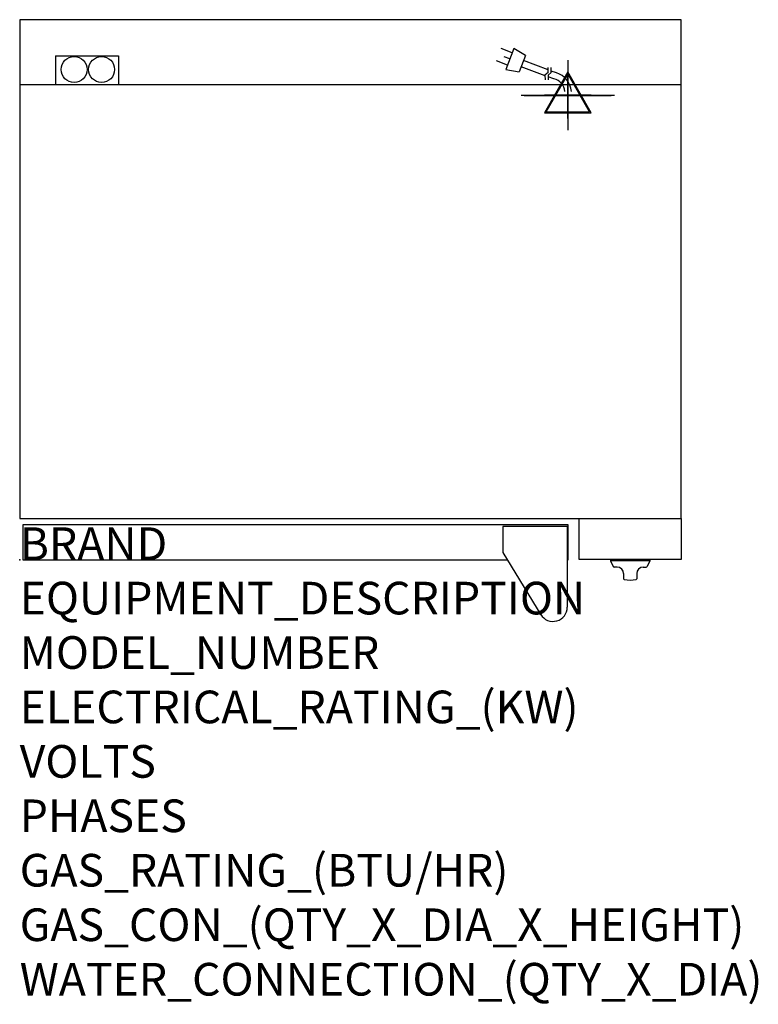
# Model space of a CAD drawing. Extents: x 0 to 35.6, y -21.4 to 26.1.
import ezdxf

# ---------------------------------------------------------------- set-up
doc = ezdxf.new("R2010")
doc.units = 0
doc.header["$LTSCALE"] = 2.5
doc.layers.get('0').update_dxf_attribs({"linetype": 'CONTINUOUS'})
for name, color, linetype in [('Moffat_2D_Electrical', 6, 'CONTINUOUS'), ('Moffat_3D_Electrical', 6, 'CONTINUOUS'), ('Moffat_Detail', 5, 'CONTINUOUS'), ('Moffat_Profile', 1, 'CONTINUOUS')]:
    doc.layers.add(name, color=color, linetype=linetype)
doc.layers.add('Moffat_Notes', color=2, linetype='CONTINUOUS', plot=False)
doc.styles.get("Standard").update_dxf_attribs({"font": 'txt.shx'})

# ---------------------------------------------------------------- blocks, each defined once
blk = doc.blocks.new('ELECTRICAL CONNECTION')
at = {"layer": 'Moffat_2D_Electrical'}
for p, q in [((0, 40), (0, -40)), ((0, 26.7), (-26.7, -20)), ((26.7, -20), (0, 26.7)), ((-53.3, 0), (53.3, 0)), ((-26.7, -20), (26.7, -20))]:
    blk.add_line(p, q, dxfattribs=at)
blk = doc.blocks.new('Cordset')
at = {"layer": 'Moffat_2D_Electrical'}
for p, q in [((-2.675, 1.87), (-3.21, 2.067)), ((-2.598, 2.074), (-2.978, 1.067)), ((-2.034, 1.742), (-2.598, 2.074)), ((-2.901, 1.271), (-3.433, 1.477)), ((-2.788, 1.57), (-3.066, 1.675)), ((-2.034, 1.742), (-2.335, 0.945)), ((-0.947, 1.044), (-2.128, 1.491)), ((-2.978, 1.067), (-2.335, 0.945)), ((-1.096, 0.762), (-2.24, 1.194)), ((-0.951, 0.918), (-0.942, 1.152)), ((-0.803, 0.918), (-0.793, 1.152)), ((-0.546, 0.9), (-0.8, 0.989)), ((-0.951, 0.918), (-1.097, 0.792)), ((-1.097, 0.792), (-1.086, 0.566)), ((-0.803, 0.918), (-0.948, 0.792)), ((-0.948, 0.792), (-0.937, 0.566)), ((-0.667, 0.614), (-0.944, 0.705))]:
    blk.add_line(p, q, dxfattribs=at)
for radius, start, end in [(0.73, 7.1633, 74.8284), (1.04, 5.0314, 72.4851)]:
    blk.add_arc((-0.859, -0.091), radius, start, end, dxfattribs=at)
blk = doc.blocks.new('3D Elec Con')
at = {"layer": 'Moffat_3D_Electrical'}
for p, q in [((0, 42.9), (0, -42.9)), ((0, 28.6), (-28.6, -21.4)), ((28.6, -21.4), (0, 28.6)), ((-28.6, -21.4), (28.6, -21.4))]:
    blk.add_line(p, q, dxfattribs=at)
at = {"layer": 'Moffat_3D_Electrical', "extrusion": (1, 6.12303e-17, 6.12303e-17)}
for p, q in [((0, 28.6), (0, -21.4, 28.6)), ((0, -21.4, -28.6), (0, 28.6)), ((0, -21.4, 28.6), (0, -21.4, -28.6))]:
    blk.add_line(p, q, dxfattribs=at)
at = {"layer": 'Moffat_3D_Electrical', "extrusion": (0, 1, 2.22045e-16)}
for p, q in [((-57.1, 0), (57.1, 0)), ((0, 0, -28.6), (-28.6, 0, 21.4)), ((0, 0, -42.9), (0, 0, 42.9)), ((28.6, 0, 21.4), (0, 0, -28.6)), ((-28.6, 0, 21.4), (28.6, 0, 21.4))]:
    blk.add_line(p, q, dxfattribs=at)
blk = doc.blocks.new('3D Electrical')
blk.add_blockref('3D Elec Con', (0, 0))

msp = doc.modelspace()

# ---------------------------------------------------------------- linework, layer by layer
msp.add_point((0, 0))
msp.add_point((0, 0))
msp.add_point((0, 0))
msp.add_point((0, 0))
at = {"layer": 'Moffat_Profile'}
for p, q in [((1.732, 24.311), (4.764, 24.311)), ((1.732, 24.311), (1.732, 22.913)), ((3.11, 24.311), (4.764, 24.311)), ((4.764, 24.311), (4.764, 22.913)), ((26.398, 1.614), (23.287, 1.614)), ((23.287, 1.614), (23.287, 0.36)), ((26.398, 1.614), (26.398, -2.272)), ((23.287, 0.36), (25.126, -2.64)), ((28.484, 0), (28.484, -0.039)), ((30.374, 0), (28.484, 0)), ((30.374, 0), (30.374, -0.039)), ((30.374, -0.039), (28.484, -0.039)), ((28.484, -0.039), (28.615, -0.32)), ((28.799, -0.343), (28.651, -0.343)), ((30.059, -0.343), (30.208, -0.343)), ((30.374, -0.039), (30.243, -0.32)), ((29.114, -0.657), (29.114, -0.904)), ((29.744, -0.657), (29.744, -0.904))]:
    msp.add_line(p, q, dxfattribs=at)
for points in [[(0, 2.008), (31.89, 2.008), (31.89, 26.055), (0, 26.055)], [(0, 2.008), (31.89, 2.008), (31.89, 22.913), (0, 22.913)], [(26.969, 2.008), (31.89, 2.008), (31.89, 0.02), (26.969, 0.02)]]:
    msp.add_lwpolyline(points, close=True, dxfattribs=at)
msp.add_lwpolyline([(26.398, 0), (26.437, 0), (26.437, 1.693), (0.157, 1.693), (0.157, 0), (23.508, 0)], dxfattribs=at)
for centre in [(2.623, 23.654), (3.948, 23.654)]:
    msp.add_circle(centre, 0.626, dxfattribs=at)
for centre, radius, start, end in [((28.651, -0.303), 0.0394, 205, 270), ((28.799, -0.657), 0.315, 0, 90), ((30.059, -0.657), 0.315, 90, 180), ((30.208, -0.303), 0.0394, 270, 335), ((29.154, -0.904), 0.0394, 180, 258.7857), ((29.429, 0.486), 1.456, 258.7857, 281.2143), ((29.705, -0.904), 0.0394, 281.2143, 0), ((25.709, -2.272), 0.689, 210.7414, 0)]:
    msp.add_arc(centre, radius, start, end, dxfattribs=at)

# ---------------------------------------------------------------- block references
at = {"xscale": 0.03937007874015749, "yscale": 0.03937007874015741, "zscale": 0.03937007874015749}
msp.add_blockref('ELECTRICAL CONNECTION', (26.42, 22.4), dxfattribs=at)
at = {"layer": 'Moffat_3D_Electrical', "extrusion": (0, -1, 1.83697e-16), "xscale": 0.03937007874015749, "yscale": 0.03937007874015749, "zscale": 0.03937007874015741}
for p in [(26.419, 22.362, -22.413), (26.419, 46.141, -22.413)]:
    msp.add_blockref('3D Electrical', p, dxfattribs=at)
at = {"layer": 'Moffat_Detail'}
msp.add_blockref('Cordset', (26.42, 22.592), dxfattribs=at)

# ---------------------------------------------------------------- texts
at = {"layer": 'Moffat_Notes', "flags": 3}
for tag, p, s, height in [('BRAND', (0, 0), 'TURBOFAN', 1.5748), ('EQUIPMENT_DESCRIPTION', (0, -2.625), '2 X 4 HALF PAN ELECTRIC CONVECTION OVEN ON CASTOR STAND', 1.5748), ('MODEL_NUMBER', (0, -5.249), 'E31D4 / 2C', 1.5748), ('ELECTRICAL_RATING_(KW)', (0, -7.874), '2 X 2.9/2 X 3.1', 1.5748), ('VOLTS', (0, -10.499), '208/220-240', 1.5748), ('PHASES', (0, -13.123), '1', 1.575), ('GAS_RATING_(BTU/HR)', (0, -15.748), 'N/A', 1.5748), ('GAS_CON_(QTY_X_DIA_X_HEIGHT)', (0, -18.377), 'N/A', 1.5748), ('WATER_CONNECTION_(QTY_X_DIA)', (0, -21.005), 'N/A', 1.5748)]:
    msp.add_attdef(tag, p, s, height=height, dxfattribs=at)

doc.saveas('drawing.dxf')
